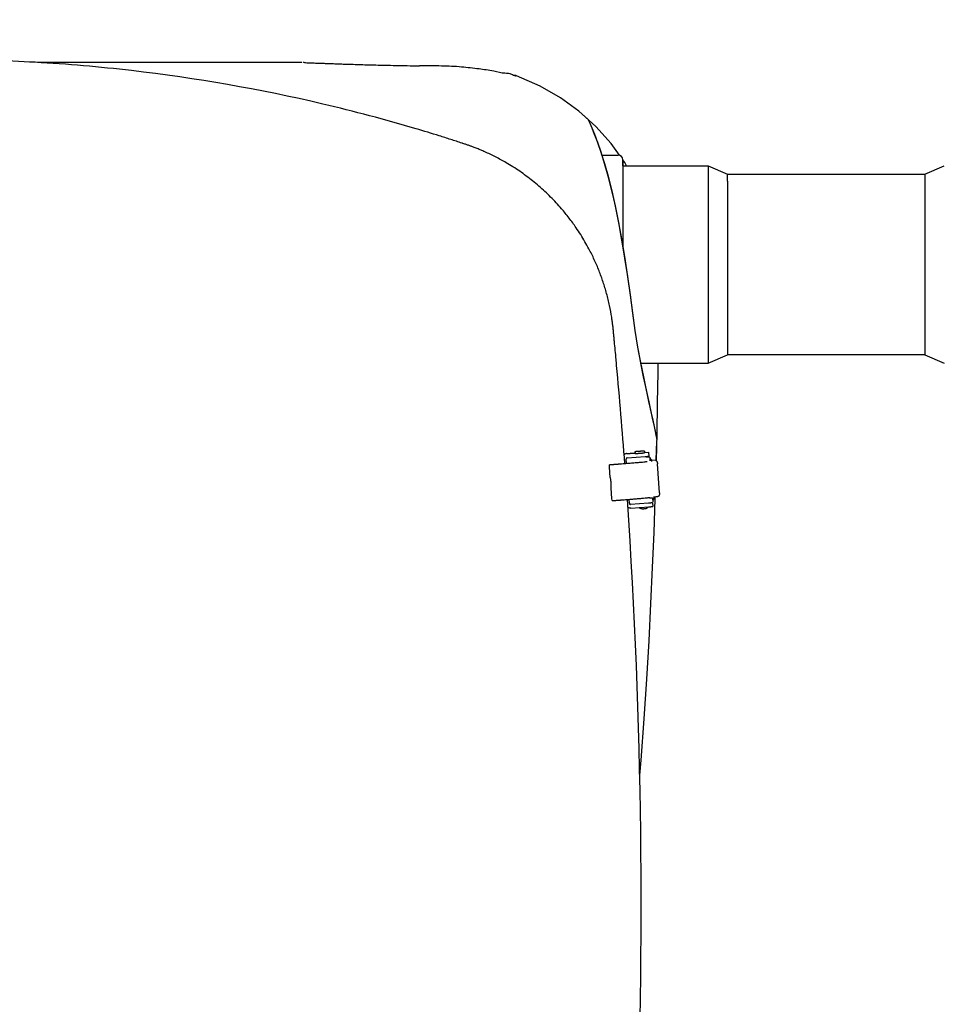
# Model space of a CAD drawing. Extents: x -3200 to 17800, y -1956 to 12894.
# Drawn here: x -845 to -68, y 2791 to 3620 of the extents above; entities that cross this region are included whole.
import ezdxf

# ---------------------------------------------------------------- set-up
doc = ezdxf.new("R2010")
doc.units = 0
doc.header["$LTSCALE"] = 50
doc.layers.get('0').update_dxf_attribs({"linetype": 'CONTINUOUS'})
doc.layers.get('DEFPOINTS').update_dxf_attribs({"linetype": 'CONTINUOUS'})
doc.layers.add('MITAT', color=6, linetype='CONTINUOUS')
doc.dimstyles.get("Standard").update_dxf_attribs({"dimtxt": 0.18, "dimasz": 0.18, "dimexe": 0.18, "dimexo": 0.0625, "dimgap": 0.09, "dimtad": 0, "dimtih": 1, "dimtoh": 1, "dimdec": 4, "dimzin": 0, "dimtxsty": 'STANDARD', "dimcen": 0.09, "dimazin": 3, "dimtfac": 1, "dimtdec": 4, "dimtofl": 0, "dimtmove": 0, "dimatfit": 3, "dimtolj": 1, "dimtzin": 0})

# ---------------------------------------------------------------- blocks, each defined once
blk = doc.blocks.new('_OBLIQUE')
at = {"color": 0, "linetype": 'BYBLOCK'}
blk.add_line((-0.5, -0.5), (0.5, 0.5), dxfattribs=at)
blk = doc.blocks.new('*D62')
at = {"color": 0, "linetype": 'BYBLOCK'}
for p, q in [((8764.78, 5976.14), (9004.5, 5976.14)), ((8954.5, 5976.14), (8954.5, 5662.42)), ((8738.77, 5662.42), (9004.5, 5662.42)), ((8954.5, 5662.42), (8954.5, 5145.75)), ((-1378.59, 3581.38), (-1884.92, 3581.38)), ((-1834.92, 2151.3), (-1834.92, 3581.38)), ((-1463.24, 2151.3), (-1884.92, 2151.3))]:
    blk.add_line(p, q, dxfattribs=at)
at = {"layer": 'DEFPOINTS', "color": 0, "linetype": 'BYBLOCK'}
for p in [(8664.78, 5976.14), (8638.77, 5662.42), (8954.5, 5662.42), (-1834.92, 3581.38), (-1318.59, 3581.38), (-1403.24, 2151.3)]:
    blk.add_point(p, dxfattribs=at)
at = {"color": 0, "linetype": 'BYBLOCK', "xscale": 100, "yscale": 100, "zscale": 100}
for p, rotation in [((8954.5, 5976.14), 90), ((8954.5, 5662.42), 270), ((-1834.92, 3581.38), 90), ((-1834.92, 2151.3), 270)]:
    blk.add_blockref('_OBLIQUE', p, dxfattribs=dict(at, rotation=rotation))
at = {"color": 0, "linetype": 'BYBLOCK', "attachment_point": 5, "rotation": 90}
for s, insert, char_height in [('\\A1;>300', (8854.5, 5354.09), 100), ('\\A1;700', (-1929.92, 2866.34), 90)]:
    blk.add_mtext(s, dxfattribs=dict(at, insert=insert, char_height=char_height))
blk = doc.blocks.new('*D64')
at = {"color": 0, "linetype": 'BYBLOCK'}
for p, q in [((7151.91, 4683.8), (7391.63, 4683.8)), ((7341.63, 4683.8), (7341.63, 4370.09)), ((7125.9, 4370.09), (7391.63, 4370.09)), ((7341.63, 4370.09), (7341.63, 3853.42)), ((-973.67, 896.81), (-1887.47, 896.81)), ((-1837.47, -1157.35), (-1837.47, 896.81)), ((-973.72, -1157.35), (-1887.47, -1157.35))]:
    blk.add_line(p, q, dxfattribs=at)
at = {"layer": 'DEFPOINTS', "color": 0, "linetype": 'BYBLOCK'}
for p in [(7051.91, 4683.8), (7025.9, 4370.09), (7341.63, 4370.09), (-1837.47, 896.81), (-913.67, 896.81), (-913.72, -1157.35)]:
    blk.add_point(p, dxfattribs=at)
at = {"color": 0, "linetype": 'BYBLOCK', "xscale": 100, "yscale": 100, "zscale": 100}
for p, rotation in [((7341.63, 4683.8), 90), ((7341.63, 4370.09), 270), ((-1837.47, 896.81), 90), ((-1837.47, -1157.35), 270)]:
    blk.add_blockref('_OBLIQUE', p, dxfattribs=dict(at, rotation=rotation))
at = {"color": 0, "linetype": 'BYBLOCK', "attachment_point": 5, "rotation": 90}
for s, insert, char_height in [('\\A1;>300', (7241.63, 4061.75), 100), ('\\A1;1010', (-1932.47, -130.27), 90)]:
    blk.add_mtext(s, dxfattribs=dict(at, insert=insert, char_height=char_height))

msp = doc.modelspace()

# ---------------------------------------------------------------- linework, layer by layer
for p, q in [((-607.67763, 3584.14927), (-830.31139, 3584.14929)), ((-366.39933, 3535.83535), (-366.18824, 3535.05512)), ((-365.04738, 3532.73012), (-366.05882, 3535.06059)), ((-355.09299, 3506.18388), (-341.57675, 3506.18388)), ((-337.52342, 3502.13055), (-337.52701, 3430.07568)), ((-337.5222, 3497.06388), (-337.52342, 3502.13055)), ((-337.52342, 3497.06388), (-265.57675, 3497.06388)), ((-265.57675, 3497.06388), (-265.57799, 3491.49052)), ((-265.57675, 3497.06388), (-249.36342, 3489.97055)), ((-83.17675, 3489.97055), (-66.96342, 3497.06388)), ((-265.57799, 3491.49052), (-265.57675, 3330.87722)), ((-249.36461, 3484.29588), (-249.36342, 3489.97055)), ((-249.36461, 3484.29588), (-249.36342, 3337.97055)), ((-249.36342, 3489.97055), (-83.17675, 3489.97055)), ((-83.17675, 3489.97055), (-83.17794, 3484.29588)), ((-83.17794, 3484.29588), (-83.17675, 3337.97055)), ((-345.60663, 3359.12693), (-345.63472, 3359.41904)), ((-265.57675, 3330.87722), (-249.36342, 3337.97055)), ((-83.17675, 3337.97055), (-249.36342, 3337.97055)), ((-83.17675, 3337.97055), (-66.96342, 3330.87722)), ((-322.38472, 3330.87722), (-265.57675, 3330.87722)), ((-309.42182, 3270.21434), (-310.09405, 3273.43978)), ((-309.04598, 3267.77215), (-309.42181, 3270.21428)), ((-309.29523, 3249.05612), (-308.74763, 3271.28209)), ((-309.00567, 3266.90362), (-309.04598, 3267.77215)), ((-309.34684, 3249.05695), (-308.9416, 3265.13376)), ((-334.03002, 3254.75501), (-333.70423, 3254.77846)), ((-333.77546, 3251.16189), (-318.65452, 3252.25047)), ((-330.83232, 3254.97334), (-327.27764, 3255.18169)), ((-327.35972, 3256.32182), (-327.24883, 3254.78152)), ((-319.29864, 3256.90215), (-319.18775, 3255.36185)), ((-319.20883, 3255.6546), (-315.68639, 3255.86106)), ((-317.49169, 3251.73102), (-314.98915, 3251.91118)), ((-315.66863, 3255.58344), (-315.68639, 3255.86106)), ((-315.44686, 3252.50284), (-315.66863, 3255.58344)), ((-314.97382, 3251.67154), (-314.98915, 3251.91118)), ((-314.92209, 3251.66921), (-314.70032, 3248.58861)), ((-348.71557, 3243.38487), (-348.63431, 3245.20732)), ((-348.09054, 3234.70283), (-348.71557, 3243.38487)), ((-348.10044, 3245.21536), (-348.63431, 3245.20732)), ((-334.72893, 3250.06957), (-334.72842, 3250.0611)), ((-334.45435, 3246.25405), (-334.72842, 3250.0611)), ((-313.26521, 3248.85555), (-312.80608, 3248.89393)), ((-310.12544, 3249.07657), (-312.80608, 3248.89393)), ((-306.62447, 3221.78706), (-308.37651, 3246.12379)), ((-346.81518, 3216.98753), (-347.44022, 3225.66957)), ((-311.03942, 3218.55156), (-311.04158, 3218.58423)), ((-309.50805, 3218.44692), (-307.94189, 3218.57782)), ((-346.47198, 3215.17148), (-346.81518, 3216.98753)), ((-346.47198, 3215.17148), (-345.93811, 3215.17953)), ((-332.04861, 3212.83719), (-332.29031, 3216.19442)), ((-315.82686, 3212.97283), (-330.9478, 3211.88425)), ((-330.72602, 3208.80366), (-315.60508, 3209.89223)), ((-315.07986, 3217.32634), (-312.51264, 3217.51116)), ((-312.63592, 3213.48659), (-312.63131, 3213.42256)), ((-312.63182, 3213.42253), (-312.6192, 3213.22521)), ((-312.6192, 3213.22521), (-312.39742, 3210.14461)), ((-312.51264, 3217.51116), (-312.49731, 3217.27152)), ((-312.44558, 3217.26919), (-312.2238, 3214.18859))]:
    msp.add_line(p, q)
for points in [[(-366.88114, 3536.51968), (-374.49764, 3543.09327), (-390.09732, 3554.50288), (-407.03132, 3564.29736), (-426.98931, 3572.99968)], [(-360.19478, 3530.16559), (-374.46192, 3543.10838), (-390.06225, 3554.51537), (-406.99661, 3564.30729), (-426.93508, 3572.99968)], [(-365.02296, 3532.66802), (-366.05216, 3535.04222), (-366.39933, 3535.83535)], [(-313.64984, 3290.01661), (-317.63036, 3308.26423), (-319.98912, 3319.26087), (-322.48546, 3331.35444), (-324.98623, 3344.47624), (-327.24279, 3358.5006), (-329.23428, 3373.26477), (-331.20508, 3388.54231), (-333.35758, 3403.8917), (-335.74836, 3419.32591), (-338.28333, 3434.61916), (-340.93616, 3449.372), (-343.74294, 3463.37438), (-346.70185, 3476.39405), (-349.76861, 3488.33595), (-352.85591, 3499.10758), (-355.87, 3508.61449), (-358.71449, 3516.77713), (-361.27785, 3523.54604), (-363.42888, 3528.87618), (-365.05553, 3532.72902)], [(-355.08773, 3506.18388), (-355.84393, 3508.57054), (-358.69364, 3516.7495), (-361.26123, 3523.53234), (-363.41856, 3528.87298), (-365.04738, 3532.73012)], [(-310.09405, 3273.43978), (-310.93465, 3277.42161), (-312.11515, 3282.94586), (-313.63606, 3289.97502), (-315.47797, 3298.41553), (-317.60759, 3308.17674), (-319.96144, 3319.14583), (-322.4534, 3331.20967), (-324.952, 3344.29949), (-327.20997, 3358.29166), (-329.20126, 3373.02608), (-331.16812, 3388.27918), (-333.31316, 3403.6072), (-335.6972, 3419.02011), (-338.22563, 3434.29668), (-340.87062, 3449.03773), (-343.66782, 3463.03412), (-346.61612, 3476.05182), (-349.67434, 3488.00111), (-352.75703, 3498.79201), (-355.77192, 3508.33226), (-358.62376, 3516.54093), (-361.20195, 3523.36589), (-363.37397, 3528.75763), (-365.02296, 3532.66802)], [(-340.35917, 3505.9939), (-347.41009, 3515.84391), (-360.19478, 3530.16559)], [(-334.39594, 3497.06388), (-335.97101, 3499.8637), (-337.56988, 3502.09729)], [(-309.42181, 3270.21428), (-309.59234, 3271.04161), (-310.10246, 3273.49014), (-310.9526, 3277.52609), (-312.14517, 3283.11482), (-313.67907, 3290.20047), (-315.5336, 3298.69569), (-317.6709, 3308.50371), (-320.03104, 3319.50527), (-322.37516, 3330.87722)], [(-308.74763, 3271.28209), (-308.23201, 3297.34644), (-307.8454, 3322.90172), (-307.75871, 3330.87722)], [(-309.42911, 3270.21298), (-309.59789, 3271.02947), (-310.10074, 3273.44119), (-310.94271, 3277.43218), (-312.12563, 3282.97013), (-313.64984, 3290.01661)], [(-323.25339, 2983.93066), (-322.23313, 2996.44872), (-319.65833, 3031.21006), (-317.42977, 3064.68378), (-315.5001, 3097.10105), (-313.84551, 3128.38083), (-312.43228, 3158.69052), (-311.23363, 3188.14748), (-310.23312, 3216.68295), (-310.18575, 3218.27756)]]:
    msp.add_lwpolyline(points)
msp.add_arc((-341.57675, 3502.13055), 4.05333, 0, 89.99999999)
for points, start_tangent, end_tangent in [([(-492.03801, 3522.3389), (-511.60373, 3528.30464), (-590.12515, 3549.17763), (-751.15968, 3577.30161), (-832.26481, 3584.30243), (-907.62068, 3586.62508)], (-0.954381158, 0.298591032), (-0.999990629, 0.004329236)), ([(-606.66586, 3584.0926), (-604.80854, 3584.03357), (-602.58268, 3583.97095), (-601.15969, 3583.8968), (-599.47716, 3583.84376), (-597.43439, 3583.77138), (-595.00074, 3583.67065), (-592.19236, 3583.57462), (-588.95921, 3583.44899), (-585.32039, 3583.31783), (-581.21525, 3583.16575), (-576.66302, 3583.00859), (-571.6196, 3582.83798), (-566.04135, 3582.6522), (-559.88496, 3582.4576), (-553.04062, 3582.25647), (-545.55376, 3582.05529), (-537.40579, 3581.85747), (-528.58739, 3581.67072), (-519.05929, 3581.50631), (-508.74972, 3581.38315)], (0.741114274, 30.390964934), (30.398862896, -0.262934705)), ([(-427.39792, 3573.08881), (-430.49837, 3573.75095), (-436.77571, 3575.02515), (-446.26469, 3576.77095), (-458.60421, 3578.68277), (-473.35895, 3580.32632), (-490.144, 3581.17191), (-508.74972, 3581.38315)], (-6.434912932, -29.711140933), (-30.398862464, 0.262984605)), ([(-429.01776, 3573.43613), (-427.39792, 3573.08881)], (29.728379565, -6.354797279), (-6.43502259, -29.711117183)), ([(-472.94572, 3516.21429), (-477.70954, 3517.77068), (-482.48009, 3519.31058), (-487.25634, 3520.83345), (-492.03791, 3522.33921)], (-28.880358068, 9.49130749), (-29.012454048, 9.079510457)), ([(-472.56189, 3516.08769), (-472.94608, 3516.21316)], (-28.89133238, 9.457849296), (-28.904914402, 9.416258461)), ([(-470.64436, 3515.45555), (-472.17824, 3515.96184), (-472.56189, 3516.08769)], (-28.862852525, 9.544409052), (-28.891332364, 9.457849344)), ([(-463.39693, 3512.90509), (-465.78466, 3513.78944), (-468.19295, 3514.64359), (-470.63834, 3515.47351)], (-28.432463809, 10.758949843), (-28.856854471, 9.562528434)), ([(-453.72777, 3508.92778), (-456.93367, 3510.3177), (-460.16195, 3511.64546), (-463.39693, 3512.90509)], (-27.776621111, 12.353919203), (-28.43246407, 10.758949154)), ([(-435.82538, 3499.76148), (-440.20356, 3502.23543), (-444.64543, 3504.58673), (-449.15352, 3506.81775), (-453.72777, 3508.92778)], (-26.260087726, 15.315606179), (-27.776621138, 12.353919141)), ([(-403.12805, 3475.46307), (-413.44796, 3484.3843), (-424.36251, 3492.49337), (-435.82538, 3499.76148)], (-22.247767443, 20.717066486), (-26.260087726, 15.315606179)), ([(-389.22406, 3461.01927), (-393.67064, 3465.99083), (-398.30696, 3470.80779), (-403.12805, 3475.46307)], (-19.851429011, 23.02348293), (-22.247767441, 20.717066488)), ([(-376.81981, 3444.91515), (-379.74566, 3449.05975), (-382.79005, 3453.12723), (-385.94981, 3457.11472), (-389.22406, 3461.01927)], (-0.565502503, 0.824746578), (-0.653007533, 0.757351412)), ([(-366.07896, 3427.17683), (-369.43133, 3433.21704), (-373.01092, 3439.12953), (-376.81981, 3444.91515)], (-14.245595248, 26.855595619), (-17.191276093, 25.072295992)), ([(-357.57209, 3408.74716), (-359.49674, 3413.41991), (-361.55708, 3418.05249), (-363.75157, 3422.63956), (-366.07896, 3427.17683)], (-11.18546242, 28.267391646), (-14.245595234, 26.855595626)), ([(-351.18399, 3389.5531), (-354.11601, 3399.23215), (-357.57582, 3408.74569)], (-0.263702424, 0.96460408), (-0.36730342, 0.930101176)), ([(-346.90386, 3369.5138), (-348.71589, 3379.36395), (-351.18399, 3389.55311)], (-4.685405172, 30.036760451), (-7.994443834, 29.329999451)), ([(-345.63472, 3359.41904), (-345.99792, 3362.80403), (-346.42266, 3366.16287), (-346.91019, 3369.51281)], (-2.959507602, 30.255599726), (-4.660613399, 30.040617216)), ([(-345.27274, 3355.84153), (-345.5925, 3359.12828)], (-2.934533323, 30.258032226), (-2.952313309, 30.256302585)), ([(-344.63142, 3349.18326), (-344.95245, 3352.52797), (-345.27274, 3355.84153)], (-2.89361784, 30.261972437), (-2.934533323, 30.258032226)), ([(-342.74244, 3328.99177), (-343.21086, 3334.07918), (-344.63201, 3349.1832)], (-2.772054091, 30.273349932), (-2.893039101, 30.26202777)), ([(-335.86334, 3246.14061), (-342.74279, 3328.99174)], (-2.260893304, 30.315810421), (-2.770330656, 30.273507693)), ([(-334.03002, 3254.75501), (-334.94097, 3254.58489), (-335.78688, 3254.21767), (-336.44054, 3253.75161)], (-30.32152716, -2.182885855), (-22.916964043, -19.974302468)), ([(-333.77546, 3251.16189), (-334.09016, 3251.08838), (-334.36534, 3250.92197), (-334.57549, 3250.6792), (-334.70076, 3250.38303)], (-30.32152716, -2.182885867), (-7.313353233, -29.507200214)), ([(-333.70423, 3254.77846), (-332.99787, 3254.82879), (-332.32767, 3254.87549), (-331.72503, 3254.91638), (-331.21843, 3254.94954), (-330.83232, 3254.97334)], (30.321527163, 2.182885825), (30.347918859, 1.778713271)), ([(-323.32746, 3256.58516), (-324.11357, 3256.52909), (-324.87083, 3256.47611), (-325.56803, 3256.42841), (-326.176, 3256.38797), (-326.67899, 3256.35585), (-327.05267, 3256.33362), (-327.28221, 3256.32215), (-327.35971, 3256.32182)], (-30.321527162, -2.182885838), (-1.461610139, 30.364843089)), ([(-327.24882, 3254.78152), (-327.17163, 3254.78184), (-326.94351, 3254.79322), (-326.57262, 3254.81527), (-326.47766, 3254.82106)], (3.97801809, -30.13860269), (30.34201941, 1.87666143)), ([(-326.47766, 3254.82106), (-326.33729, 3254.8299)], (30.342019411, 1.876661407), (30.337813274, 1.9434726)), ([(-326.33729, 3254.8299), (-326.07247, 3254.84719), (-325.46555, 3254.88754), (-324.76715, 3254.93531), (-324.00671, 3254.9885), (-323.21658, 3255.04486)], (30.337813278, 1.943472542), (30.321527162, 2.182885829)), ([(-319.29865, 3256.90215), (-319.37518, 3256.8914), (-319.60265, 3256.86998), (-319.97295, 3256.83867), (-320.47258, 3256.79862), (-321.07908, 3256.75161), (-321.77716, 3256.69884), (-322.53739, 3256.64256), (-323.32746, 3256.58516)], (1.461611489, -30.364843024), (-30.321527163, -2.182885824)), ([(-323.21658, 3255.04486), (-322.43054, 3255.10197), (-321.67347, 3255.15801), (-320.97659, 3255.21067), (-320.36904, 3255.25774), (-320.10314, 3255.27866)], (30.321527162, 2.182885833), (30.303445437, 2.420990431)), ([(-320.10314, 3255.27866), (-319.95663, 3255.29052)], (30.303445416, 2.420990688), (30.297838824, 2.490173204)), ([(-319.95663, 3255.29052), (-319.86658, 3255.298)], (30.297838844, 2.490172964), (30.293481498, 2.542632241)), ([(-319.86658, 3255.298), (-319.49349, 3255.32953), (-319.2646, 3255.35107), (-319.18776, 3255.36185)], (30.293481516, 2.54263203), (-3.978017314, 30.138602792)), ([(-318.65452, 3252.25047), (-317.93703, 3252.30266), (-317.25912, 3252.35306), (-316.65292, 3252.39925), (-316.14701, 3252.43906), (-315.7656, 3252.47057), (-315.5278, 3252.49222), (-315.44686, 3252.50284)], (30.321527162, 2.182885828), (-1.940734983, 30.337988525)), ([(-314.97382, 3251.67154), (-314.95548, 3251.67021)], (30.397249915, 0.408898024), (-0.951784713, -30.385096772)), ([(-341.33115, 3245.68604), (-342.04907, 3245.6308), (-342.86328, 3245.56977), (-343.7342, 3245.50591), (-344.62035, 3245.44225), (-345.47995, 3245.38179), (-346.27263, 3245.32737), (-346.96099, 3245.28155), (-347.51204, 3245.24654), (-347.89858, 3245.22407), (-348.10044, 3245.21536)], (-30.307451275, -2.370315848), (-30.396548077, -0.458110282)), ([(-317.06789, 3247.78547), (-317.65375, 3247.6994), (-318.97425, 3247.55455), (-321.02695, 3247.35811), (-323.79169, 3247.11201), (-327.24142, 3246.81867), (-331.34233, 3246.48095), (-336.05428, 3246.10217), (-341.33115, 3245.68604)], (24.347465004, -18.203322441), (-30.307451275, -2.370315851)), ([(-334.70076, 3250.38303), (-334.729, 3250.06957)], (-7.313353125, -29.507200241), (1.928851981, -30.338746349)), ([(-313.15777, 3247.97929), (-313.27624, 3248.70239), (-313.52192, 3249.39013), (-313.88721, 3250.02286), (-314.36037, 3250.57996), (-314.87282, 3251.00641)], (-2.182896547, 30.321526391), (-24.885831712, 17.460108248)), ([(-310.12544, 3249.07665), (-309.78771, 3249.02651), (-309.44605, 3248.82513), (-309.12883, 3248.48305), (-308.85109, 3248.01747), (-308.62612, 3247.45067), (-308.46507, 3246.80935), (-308.37651, 3246.12379)], (30.332407142, 2.026098954), (2.18289655, -30.321526391)), ([(-347.406, 3230.19162), (-347.4866, 3231.15451), (-347.58631, 3232.07706), (-347.70119, 3232.92369), (-347.82679, 3233.66186), (-347.95827, 3234.26291), (-348.09054, 3234.70283)], (-2.182896556, 30.32152639), (-10.579472621, 28.499732614)), ([(-347.44022, 3225.66957), (-347.37151, 3226.1125), (-347.32676, 3226.71617), (-347.30761, 3227.45652), (-347.31474, 3228.30477), (-347.34793, 3229.22834), (-347.406, 3230.19162)], (6.660691975, 29.661341548), (-2.182896544, 30.321526391)), ([(-312.30533, 3215.34266), (-311.85925, 3215.83812), (-311.47077, 3216.45724), (-311.19988, 3217.13578), (-311.05524, 3217.85161), (-311.03936, 3218.55157)], (22.128212556, 20.844716574), (-1.93672894, 30.338244528)), ([(-311.01637, 3218.30223), (-310.95704, 3218.31833)], (28.39644411, 10.853661221), (29.922850771, 5.364979192)), ([(-310.95704, 3218.31833), (-310.81838, 3218.32903), (-310.31086, 3218.37771), (-309.50805, 3218.44692)], (29.922850666, 5.364979779), (30.294374045, 2.53197575)), ([(-306.62447, 3221.78706), (-306.61385, 3221.09499), (-306.68119, 3220.43457), (-306.82235, 3219.83718), (-307.03013, 3219.33101), (-307.29459, 3218.94032), (-307.60334, 3218.68458), (-307.94189, 3218.57782)], (2.182896551, -30.32152639), (-30.294374043, -2.531975773)), ([(-345.93811, 3215.17953), (-345.73625, 3215.18823), (-345.34971, 3215.2107), (-344.79866, 3215.24571), (-344.1103, 3215.29153), (-343.31762, 3215.34596), (-342.45802, 3215.40641), (-341.57187, 3215.47007), (-340.70095, 3215.53393), (-339.88674, 3215.59496), (-339.16882, 3215.6502)], (30.396548077, 0.458110282), (30.307451275, 2.370315848)), ([(-339.16882, 3215.6502), (-333.89198, 3216.06633), (-329.18005, 3216.44511), (-325.07915, 3216.78282), (-321.62942, 3217.07617), (-318.86468, 3217.32227), (-316.81196, 3217.5187), (-315.49144, 3217.66356), (-314.90557, 3217.74963)], (30.307451275, 2.370315852), (-24.347179141, 18.203704785)), ([(-333.73174, 2537.03739), (-326.99184, 2656.42034), (-333.71347, 3216.08064)], (2.079630121, 30.328783994), (-2.076410552, 30.329004587)), ([(-332.04861, 3212.83719), (-331.9751, 3212.52251), (-331.80869, 3212.24733), (-331.56591, 3212.03718), (-331.26974, 3211.91192), (-330.9478, 3211.88425)], (2.182896565, -30.321526389), (30.321527162, 2.182885836)), ([(-315.96075, 3209.86535), (-316.3011, 3209.47621), (-316.61833, 3209.18107), (-316.87371, 3208.97987), (-317.07877, 3208.83803), (-317.24431, 3208.73491), (-317.48913, 3208.59934), (-317.72961, 3208.48418), (-317.90156, 3208.41196), (-318.14056, 3208.32474), (-318.32508, 3208.26736), (-318.44822, 3208.2337), (-318.63164, 3208.19024), (-318.76535, 3208.16347), (-318.86047, 3208.1469), (-318.97434, 3208.12971), (-319.08038, 3208.11626), (-319.16291, 3208.10739), (-319.23283, 3208.10082), (-319.30459, 3208.09467), (-319.39169, 3208.08763), (-319.505, 3208.07883), (-319.65169, 3208.0678), (-319.83348, 3208.05452)], (-18.703892091, -23.965066674), (-30.321527161, -2.182885849)), ([(-312.6192, 3213.22521), (-312.70014, 3213.21458), (-312.93794, 3213.19293), (-313.31934, 3213.16142), (-313.82526, 3213.12161), (-314.43146, 3213.07542), (-315.10937, 3213.02503), (-315.82686, 3212.97283)], (1.940734983, -30.337988525), (-30.321527162, -2.182885828)), ([(-315.60508, 3209.89223), (-314.88759, 3209.94443), (-314.20968, 3209.99482), (-313.60348, 3210.04102), (-313.09757, 3210.08082), (-312.71616, 3210.11233), (-312.47836, 3210.13398), (-312.39742, 3210.14461)], (30.321527162, 2.182885828), (-1.940734983, 30.337988525)), ([(-312.49731, 3217.27152), (-312.47897, 3217.27019)], (30.397249939, 0.408896257), (-0.951930822, -30.385092195)), ([(-330.72602, 3208.80366), (-331.65194, 3208.84153), (-332.54173, 3209.0838), (-333.26286, 3209.45625)], (-30.321527161, -2.182885848), (-25.506114282, 16.540802104)), ([(-319.83348, 3208.05452), (-320.00049, 3208.04266), (-320.13765, 3208.03318), (-320.24617, 3208.02591), (-320.33094, 3208.02046), (-320.39906, 3208.01632), (-320.45971, 3208.01296), (-320.52161, 3208.01007), (-320.59201, 3208.00762), (-320.67998, 3208.00599), (-320.77254, 3208.00604), (-320.87178, 3208.00813), (-320.97079, 3208.01234), (-321.14169, 3208.02459), (-321.3133, 3208.04333), (-321.47109, 3208.06631), (-321.67052, 3208.10339), (-321.8543, 3208.14568), (-322.04469, 3208.19794), (-322.31803, 3208.28864), (-322.64157, 3208.4214), (-322.92925, 3208.56464), (-323.25037, 3208.7559), (-323.56732, 3208.98204), (-323.92571, 3209.29206)], (-30.321527161, -2.182885845), (-21.94297589, 21.039624737))]:
    msp.add_spline(points, degree=3, dxfattribs=dict(start_tangent=start_tangent, end_tangent=end_tangent))

# ---------------------------------------------------------------- dimensions: what is measured, and where the dimension line sits
at = {"layer": 'MITAT'}
for base, p1, p2, text, override, picture, middle in [((-1834.91809, 3581.38296), (-1403.24194, 2151.2973), (-1318.58716, 3581.38296), '700', {"dimtxt": 90, "dimasz": 100, "dimexe": 50, "dimexo": 60, "dimgap": 50, "dimtad": 1, "dimtih": 0, "dimtoh": 0, "dimzin": 8, "dimblk1": 'OBLIQUE', "dimblk2": 'OBLIQUE', "dimsah": 1, "dimcen": 2.5, "dimtofl": 1}, '*D62', (-1929.91809, 2866.34013)), ((-1837.47114, 896.80725), (-913.71793, -1157.35091), (-913.67255, 896.80725), '1010', {"dimtxt": 90, "dimasz": 100, "dimexe": 50, "dimexo": 60, "dimgap": 50, "dimtad": 1, "dimtih": 0, "dimtoh": 0, "dimzin": 8, "dimblk1": 'OBLIQUE', "dimblk2": 'OBLIQUE', "dimsah": 1, "dimcen": 2.5, "dimtofl": 1}, '*D64', (-1932.47114, -130.27183)), ((7341.63393, 4370.08518), (7051.90958, 4683.79969), (7025.89934, 4370.08518), '>300', {"dimtxt": 100, "dimasz": 100, "dimexe": 50, "dimexo": 100, "dimgap": 50, "dimtad": 1, "dimtih": 0, "dimtoh": 0, "dimzin": 8, "dimblk1": 'OBLIQUE', "dimblk2": 'OBLIQUE', "dimsah": 1, "dimcen": 2.5, "dimtofl": 1}, '*D64', (7241.63393, 4061.75185))]:
    dim = msp.add_linear_dim(base=base, p1=p1, p2=p2, angle=90, text=text, dimstyle='STANDARD', override=override, dxfattribs=at)
    dim.commit()
    dim.dimension.update_dxf_attribs({"geometry": picture, "text_midpoint": middle})

doc.saveas('drawing.dxf')
